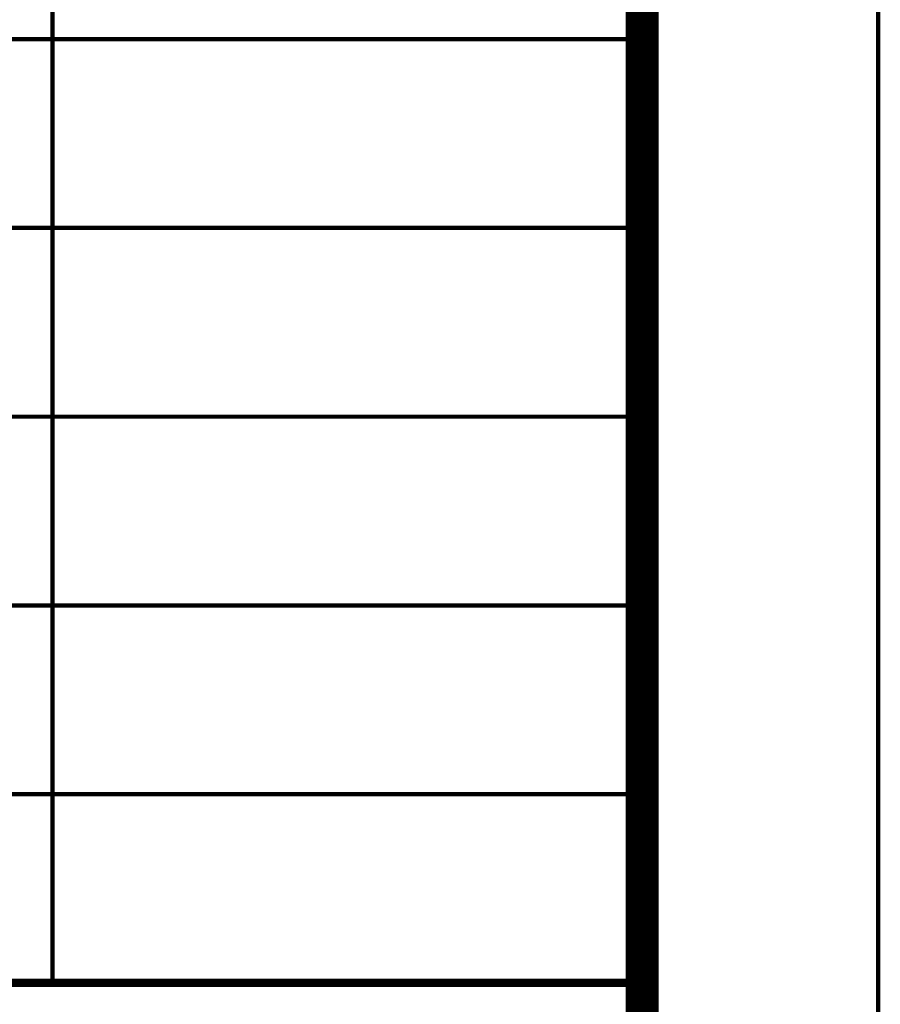
# Model space of a CAD drawing. Extents: x 161232 to 1339443, y -37193 to 229891.
# Drawn here: x 408073 to 413545, y -12657 to -6398 of the extents above; entities that cross this region are included whole.
import ezdxf
from ezdxf.enums import TextEntityAlignment as Align

# ---------------------------------------------------------------- set-up
doc = ezdxf.new("R2010")
doc.units = 0
doc.header["$MEASUREMENT"] = 0
doc.layers.add('PUB_TITLE', color=4, linetype='Continuous')
doc.layers.add('yichutu', color=7, linetype='Continuous', plot=False)
doc.styles.add('-宋体', font='txt')

# ---------------------------------------------------------------- blocks, each defined once
blk = doc.blocks.new('yct-841-594-126150-89100-150-1000.0')
at = {"layer": 'yichutu', "color": 7}
blk.add_lwpolyline([(0, 0), (0, 89100), (126150, 89100), (126150, 0)], close=True, dxfattribs=at)
blk = doc.blocks.new('a1 1001')
at = {"layer": 'PUB_TITLE', "elevation": 0}
for points, const_width in [([(268290.8, 17813.6), (268290.8, 77213.6), (352390.8, 77213.6), (352390.8, 17813.6)], 18), ([(270790.8, 18813.6), (351390.8, 18813.6), (351390.8, 76213.6), (270790.8, 76213.6)], 140)]:
    blk.add_lwpolyline(points, close=True, dxfattribs=dict(at, const_width=const_width))
for points, const_width in [([(348890.8, 44413.6), (348890.8, 33213.6)], 18), ([(351390.8, 37213.6), (341390.8, 37213.6)], 18), ([(351390.8, 36413.6), (341390.8, 36413.6)], 18), ([(351390.8, 35613.6), (341390.8, 35613.6)], 18), ([(351390.8, 34813.6), (341390.8, 34813.6)], 18), ([(351390.8, 34013.6), (341390.8, 34013.6)], 18), ([(351390.8, 33213.6), (341390.8, 33213.6)], 35)]:
    blk.add_lwpolyline(points, dxfattribs=dict(at, const_width=const_width))
at = {"style": '-宋体'}
for tag, height, p in [('审核', 250, (345140.8, 42271.7)), ('项目负责', 250, (345140.8, 41471.7)), ('专业负责', 250, (345140.8, 40671.7)), ('校对', 250, (345140.8, 39871.7)), ('设计', 250, (345140.8, 39071.7)), ('制图', 250, (345140.8, 38271.7)), ('建筑会签', 250, (345140.8, 36671.7)), ('结构会签', 250, (345140.8, 35871.7)), ('水会签', 250, (345140.8, 35071.7)), ('电气会签', 250, (345140.8, 34271.7)), ('暖通会签', 250, (345140.8, 33471.7)), ('建设单位', 350, (346390.8, 31462.5)), ('项目名称', 350, (346390.8, 28564.1)), ('子项名称', 350, (346390.8, 26064.1)), ('第一图名', 350, (346390.8, 23497)), ('第二图名', 350, (346390.8, 22697)), ('第三图名', 350, (346390.8, 21897)), ('设计编号', 250, (344890.8, 20671.7)), ('版本序号', 250, (349890.8, 20671.7)), ('子项编号', 250, (344890.8, 19871.7)), ('ML-01', 250, (349890.8, 19871.7)), ('2023', 250, (349890.8, 19071.7))]:
    blk.add_attdef(tag, text='', height=height, dxfattribs=at).set_placement(p, align=Align.CENTER)

msp = doc.modelspace()

# ---------------------------------------------------------------- block references
at = {"xscale": 1.500000000000052, "yscale": 1.500000000000052, "zscale": 1.500000000000052}
msp.add_blockref('a1 1001', (-115054.5, -62341.6, 0), dxfattribs=at)
at = {"layer": 'yichutu'}
msp.add_blockref('yct-841-594-126150-89100-150-1000.0', (287381.6, -35621.3), dxfattribs=at)

doc.saveas('drawing.dxf')
